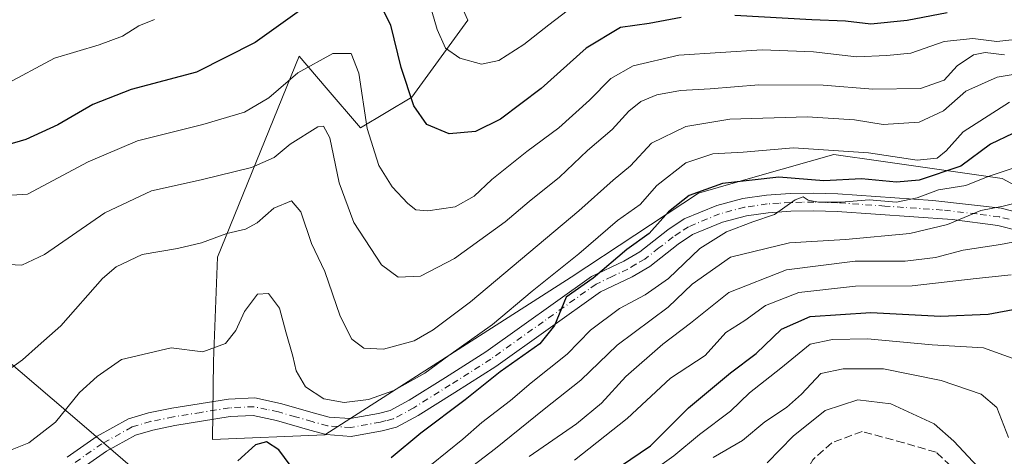
# Model space of a CAD drawing. Units: metres. Extents: x 606508 to 609927, y 4789417 to 4791785.
# Drawn here: x 608353 to 608559, y 4790806 to 4790898 of the extents above; entities that cross this region are included whole.
import ezdxf

# ---------------------------------------------------------------- set-up
doc = ezdxf.new("R2010")
doc.units = ezdxf.units.M
doc.header["$MEASUREMENT"] = 0
doc.linetypes.add('DGN Style 3', pattern=[2.307223, 1.648017, -0.659207])
doc.linetypes.add('DGN Style 4', pattern=[2.638475, 1.318413, -0.659207, 0.001648, -0.659207])
for name, color, linetype, lineweight in [('Arbolado forestal CxS', 92, 'Continuous', 0), ('Camino Cxs', 7, 'Continuous', 0), ('Camino eje', 30, 'DGN Style 4', 13), ('Curva de nivel maestra', 30, 'Continuous', 30), ('Curva de nivel normal', 30, 'Continuous', 0), ('Senda', 7, 'DGN Style 3', 0)]:
    doc.layers.add(name, color=color, linetype=linetype, lineweight=lineweight)

msp = doc.modelspace()

# ---------------------------------------------------------------- linework, layer by layer
at = {"layer": 'Arbolado forestal CxS', "color": 92, "linetype": 'Continuous', "lineweight": 0}
for points in [[(608632.6985, 4790961.7505, 212.6845), (608622.6757, 4790873.0713, 178.2138), (608605.8435, 4790862.4053, 161.8875), (608584.9483, 4790850.3483, 139.8073), (608558.7351, 4790864.4263, 145.318), (608533.3795, 4790868.0469, 155.6697), (608523.5887, 4790869.4449, 155.9355), (608507.6213, 4790864.8919, 151.7489), (608495.2941, 4790861.3767, 151.5312), (608468.6299, 4790843.8351, 153.4249), (608417.1377, 4790810.8665, 153.2772), (608393.6511, 4790809.8351, 152.0888), (608393.8967, 4790826.2079, 154.7573), (608394.7453, 4790848.0153, 160.0678), (608411.7867, 4790890.0267, 172.705), (608417.4599, 4790883.4091, 168.6978), (608424.6251, 4790875.0513, 169.2083), (608435.3241, 4790881.4697, 174.8026), (608447.0927, 4790897.5153, 182.4027), (608437.5807, 4790918.5563, 182.8523)], [(608437.5807, 4790918.5563, 182.8523), (608447.0927, 4790897.5153, 182.4027), (608435.3241, 4790881.4697, 174.8026), (608424.6251, 4790875.0513, 169.2083), (608417.4599, 4790883.4091, 168.6978), (608411.7867, 4790890.0267, 172.705), (608394.7453, 4790848.0153, 160.0678), (608393.8967, 4790826.2079, 154.7573), (608393.6511, 4790809.8351, 152.0888), (608417.1377, 4790810.8665, 153.2772), (608468.6299, 4790843.8351, 153.4249), (608495.2941, 4790861.3767, 151.5312), (608507.6213, 4790864.8919, 151.7489), (608523.5887, 4790869.4449, 155.9355), (608533.3795, 4790868.0469, 155.6697), (608558.7351, 4790864.4263, 145.318), (608584.9483, 4790850.3483, 139.8073), (608588.5783, 4790848.3995, 141.4653), (608631.1355, 4790754.5033, 132.5708), (608644.0369, 4790745.6339, 132.4908), (608657.7451, 4790743.2151, 130.9722), (608695.6451, 4790758.5365, 120.9232)], [(608584.9483, 4790850.3483, 139.8073), (608558.7351, 4790864.4263, 145.318), (608533.3795, 4790868.0469, 155.6697), (608523.5887, 4790869.4449, 155.9355), (608507.6213, 4790864.8919, 151.7489), (608495.2941, 4790861.3767, 151.5312), (608468.6299, 4790843.8351, 153.4249), (608417.1377, 4790810.8665, 153.2772), (608393.6511, 4790809.8351, 152.0888), (608393.8967, 4790826.2079, 154.7573), (608394.7453, 4790848.0153, 160.0678), (608411.7867, 4790890.0267, 172.705), (608417.4599, 4790883.4091, 168.6978), (608424.6251, 4790875.0513, 169.2083), (608435.3241, 4790881.4697, 174.8026), (608447.0927, 4790897.5153, 182.4027), (608437.5807, 4790918.5563, 182.8523)], [(608584.9483, 4790850.3483, 139.8073), (608558.7351, 4790864.4263, 145.318), (608533.3795, 4790868.0469, 155.6697), (608523.5887, 4790869.4449, 155.9355), (608507.6213, 4790864.8919, 151.7489), (608495.2941, 4790861.3767, 151.5312), (608468.6299, 4790843.8351, 153.4249), (608417.1377, 4790810.8665, 153.2772), (608393.6511, 4790809.8351, 152.0888), (608393.8967, 4790826.2079, 154.7573), (608394.7453, 4790848.0153, 160.0678), (608411.7867, 4790890.0267, 172.705), (608417.4599, 4790883.4091, 168.6978), (608424.6251, 4790875.0513, 169.2083), (608435.3241, 4790881.4697, 174.8026), (608447.0927, 4790897.5153, 182.4027), (608437.5807, 4790918.5563, 182.8523)], [(608320.3753, 4790898.5777, 185.5744), (608327.1541, 4790846.5149, 170.5861), (608366.8517, 4790812.6295, 153.7774), (608385.0423, 4790796.9593, 148.906), (608381.8327, 4790778.7745, 144.6495), (608379.6931, 4790758.4491, 135.9658), (608408.5387, 4790718.8703, 116.334), (608426.7307, 4790707.1085, 101.9525)], [(608320.3753, 4790898.5777, 185.5744), (608327.1541, 4790846.5149, 170.5861), (608366.8517, 4790812.6295, 153.7774), (608385.0423, 4790796.9593, 148.906), (608381.8327, 4790778.7745, 144.6495), (608379.6931, 4790758.4491, 135.9658), (608408.5387, 4790718.8703, 116.334), (608426.7307, 4790707.1085, 101.9525)], [(608327.1541, 4790846.5149, 170.5861), (608366.8517, 4790812.6295, 153.7774), (608385.0423, 4790796.9593, 148.906), (608381.8327, 4790778.7745, 144.6495), (608379.6931, 4790758.4491, 135.9658), (608408.5387, 4790718.8703, 116.334), (608426.7307, 4790707.1085, 101.9525), (608426.5313, 4790706.3973, 101.9692), (608426.1715, 4790704.8173, 101.9901), (608425.6413, 4790701.8673, 102.0007), (608425.2515, 4790698.8973, 102.0038), (608424.9415, 4790695.9073, 101.9669), (608424.6615, 4790692.9075, 101.8895), (608424.3719, 4790689.9175, 101.8683), (608424.0217, 4790686.9373, 101.8544), (608423.8717, 4790685.8075, 101.8374), (608423.4619, 4790682.8377, 101.7964), (608423.0419, 4790679.8677, 101.6476), (608422.6221, 4790676.8979, 101.5401), (608422.2021, 4790673.9277, 101.8489), (608421.7923, 4790670.9579, 102.0013)], [(608385.0423, 4790796.9593, 148.906), (608366.8517, 4790812.6295, 153.7774), (608327.1541, 4790846.5149, 170.5861)]]:
    msp.add_polyline3d(points, dxfattribs=at)
at = {"layer": 'Camino Cxs', "color": 7, "linetype": 'Continuous', "lineweight": 0}
for points in [[(608363.2901, 4790806.1401, 176.3783), (608369.5701, 4790810.5501, 178.0937), (608376.1401, 4790814.1901, 180.8861), (608380.2901, 4790815.4301, 179.5288), (608385.1801, 4790816.4201, 179.0016), (608397.0201, 4790818.3201, 168.1705), (608402.5001, 4790818.5801, 166.9933), (608407.9301, 4790817.4101, 164.6698), (608415.0001, 4790815.3801, 163.7167), (608418.0501, 4790814.5601, 163.9752), (608422.4901, 4790814.2201, 163.5831), (608428.3802, 4790815.2901, 164.0201), (608430.8101, 4790815.9201, 163.9752), (608434.8301, 4790818.0701, 163.5732), (608442.3701, 4790822.8401, 163.1105), (608450.8401, 4790828.2201, 161.5407), (608472.9401, 4790843.9601, 165.2264), (608479.6601, 4790847.1401, 162.9305), (608482.9901, 4790849.1101, 161.9767), (608488.8801, 4790853.7201, 161.2954), (608492.3002, 4790855.9701, 158.6719), (608499.0901, 4790858.7901, 163.2681), (608504.5601, 4790860.2401, 168.7587), (608509.4801, 4790860.9501, 165.6638), (608514.4202, 4790861.2801, 160.4578), (608519.3801, 4790861.3401, 161.1805), (608524.4201, 4790861.2201, 162.9941), (608544.2801, 4790859.8101, 156.0502), (608558.5601, 4790858.2201, 157.5509), (608563.4302, 4790856.9901, 158.7277)], [(608363.2901, 4790806.1401, 176.3783), (608369.5701, 4790810.5501, 178.0937), (608376.1401, 4790814.1901, 180.8861), (608380.2901, 4790815.4301, 179.5288), (608385.1801, 4790816.4201, 179.0016), (608397.0201, 4790818.3201, 168.1705), (608402.5001, 4790818.5801, 166.9933), (608407.9301, 4790817.4101, 164.6698), (608415.0001, 4790815.3801, 163.7167), (608418.0501, 4790814.5601, 163.9752), (608422.4901, 4790814.2201, 163.5831), (608428.3802, 4790815.2901, 164.0201), (608430.8101, 4790815.9201, 163.9752), (608434.8301, 4790818.0701, 163.5732), (608442.3701, 4790822.8401, 163.1105), (608450.8401, 4790828.2201, 161.5407), (608472.9401, 4790843.9601, 165.2264), (608479.6601, 4790847.1401, 162.9305), (608482.9901, 4790849.1101, 161.9767), (608488.8801, 4790853.7201, 161.2954), (608492.3002, 4790855.9701, 158.6719), (608499.0901, 4790858.7901, 163.2681), (608504.5601, 4790860.2401, 168.7587), (608509.4801, 4790860.9501, 165.6638), (608514.4202, 4790861.2801, 160.4578), (608519.3801, 4790861.3401, 161.1805), (608524.4201, 4790861.2201, 162.9941), (608544.2801, 4790859.8101, 156.0502), (608558.5601, 4790858.2201, 157.5509), (608563.4302, 4790856.9901, 158.7277)], [(608562.2801, 4790853.4601, 155.2004), (608557.8601, 4790854.5801, 155.4948), (608548.3101, 4790855.8501, 154.1139), (608524.2501, 4790857.5301, 160.4846), (608519.3601, 4790857.6401, 160.7148), (608514.5601, 4790857.5901, 160.7257), (608509.8601, 4790857.2701, 162.0128), (608505.3001, 4790856.6101, 163.5077), (608500.2802, 4790855.2801, 161.5317), (608494.0401, 4790852.6901, 159.1851), (608491.0401, 4790850.7101, 159.8002), (608485.0801, 4790846.0601, 158.8557), (608481.4001, 4790843.8701, 161.2714), (608474.8102, 4790840.7601, 164.7579), (608452.9101, 4790825.1501, 161.8598), (608444.3401, 4790819.7101, 163.6351), (608436.6901, 4790814.8701, 163.8569), (608432.1601, 4790812.4501, 163.8545), (608429.1701, 4790811.6801, 164.2147), (608422.6902, 4790810.5001, 164.7306), (608417.4301, 4790810.9001, 165.1284), (608414.0102, 4790811.8201, 164.7538), (608407.0302, 4790813.8301, 162.6602), (608402.1902, 4790814.8601, 162.3857), (608397.4001, 4790814.6401, 163.8095), (608385.8401, 4790812.7801, 173.2681), (608381.1901, 4790811.8401, 175.5537), (608377.5801, 4790810.7601, 177.9414), (608371.5401, 4790807.4101, 174.7692), (608365.2701, 4790803.0101, 168.4441)], [(608562.2801, 4790853.4601, 155.2004), (608557.8601, 4790854.5801, 155.4948), (608548.3101, 4790855.8501, 154.1139), (608524.2501, 4790857.5301, 160.4846), (608519.3601, 4790857.6401, 160.7148), (608514.5601, 4790857.5901, 160.7257), (608509.8601, 4790857.2701, 162.0128), (608505.3001, 4790856.6101, 163.5077), (608500.2802, 4790855.2801, 161.5317), (608494.0401, 4790852.6901, 159.1851), (608491.0401, 4790850.7101, 159.8002), (608485.0801, 4790846.0601, 158.8557), (608481.4001, 4790843.8701, 161.2714), (608474.8102, 4790840.7601, 164.7579), (608452.9101, 4790825.1501, 161.8598), (608444.3401, 4790819.7101, 163.6351), (608436.6901, 4790814.8701, 163.8569), (608432.1601, 4790812.4501, 163.8545), (608429.1701, 4790811.6801, 164.2147), (608422.6902, 4790810.5001, 164.7306), (608417.4301, 4790810.9001, 165.1284), (608414.0102, 4790811.8201, 164.7538), (608407.0302, 4790813.8301, 162.6602), (608402.1902, 4790814.8601, 162.3857), (608397.4001, 4790814.6401, 163.8095), (608385.8401, 4790812.7801, 173.2681), (608381.1901, 4790811.8401, 175.5537), (608377.5801, 4790810.7601, 177.9414), (608371.5401, 4790807.4101, 174.7692), (608365.2701, 4790803.0101, 168.4441)]]:
    msp.add_polyline3d(points, dxfattribs=at)
at = {"layer": 'Camino eje', "color": 30, "linetype": 'DGN Style 4', "lineweight": 13}
msp.add_polyline3d([(608562.8551, 4790855.2251, 156.8076), (608558.2101, 4790856.4001, 156.3428), (608553.4351, 4790857.0351, 154.5835), (608546.2951, 4790857.8301, 154.3672), (608534.2651, 4790858.6701, 160.3981), (608524.3351, 4790859.3751, 161.7295), (608521.8151, 4790859.4351, 161.3925), (608519.3701, 4790859.4901, 160.9451), (608516.9701, 4790859.4651, 160.5867), (608514.4901, 4790859.4351, 160.5891), (608512.1401, 4790859.2751, 161.0035), (608509.6701, 4790859.1101, 163.6695), (608504.9301, 4790858.4251, 165.7943), (608499.6851, 4790857.0351, 161.7284), (608493.1701, 4790854.3301, 158.8321), (608491.4601, 4790853.2051, 159.5312), (608489.9601, 4790852.2151, 160.2553), (608487.0151, 4790849.9101, 160.0798), (608484.0351, 4790847.5851, 160.1943), (608482.1951, 4790846.4901, 161.0993), (608480.5301, 4790845.5051, 162.0958), (608477.2351, 4790843.9501, 163.9924), (608473.8751, 4790842.3601, 165.0038), (608462.8251, 4790834.4901, 159.2989), (608451.8751, 4790826.6851, 161.8532), (608443.3551, 4790821.2751, 163.3764), (608435.7601, 4790816.4701, 163.7545), (608431.4851, 4790814.1851, 163.9484), (608429.9901, 4790813.8001, 164.0342), (608428.7751, 4790813.4851, 164.1292), (608422.5901, 4790812.3601, 164.1024), (608417.7401, 4790812.7301, 164.1131), (608414.5051, 4790813.6001, 163.888), (608411.0151, 4790814.6051, 163.4898), (608407.4801, 4790815.6201, 163.8381), (608405.0601, 4790816.1351, 164.1521), (608402.3451, 4790816.7201, 165.1022), (608399.6051, 4790816.5901, 165.7262), (608397.2101, 4790816.4801, 166.5866), (608391.2901, 4790815.5301, 173.072), (608385.5101, 4790814.6001, 176.1697), (608380.7401, 4790813.6351, 177.6066), (608376.8601, 4790812.4751, 180.0249), (608370.5551, 4790808.9801, 176.6331), (608364.2801, 4790804.5751, 172.9113)], dxfattribs=at)
at = {"layer": 'Curva de nivel maestra', "color": 30, "linetype": 'Continuous', "lineweight": 30, "flags": 128}
for points, elevation in [([(608491.68, 4790898.1201), (608485, 4790896.8701), (608478.95, 4790896.0301), (608471.8, 4790891.6601), (608462.4, 4790883.2201), (608453.86, 4790876.8601), (608448.66, 4790874.2701), (608443.15, 4790873.7801), (608438.46, 4790875.7301), (608435.76, 4790879.6001), (608433.14, 4790887.6301), (608430.99, 4790896.5001), (608428.66, 4790901.0201)], 175), ([(608412.39, 4790899.8201), (608402.63, 4790892.8901), (608390.32, 4790886.7001), (608376.66, 4790883.0601), (608368.67, 4790879.9401), (608361.33, 4790875.6601), (608354.67, 4790872.5901), (608347.71, 4790870.6001)], 175), ([(608547.3, 4790899.1001), (608538.92, 4790897.4501), (608531.28, 4790896.6901), (608526, 4790897.3301), (608518.94, 4790897.6001), (608502.9, 4790898.5101)], 175), ([(608560.97, 4790873.8101), (608556.3, 4790871.6201), (608550.13, 4790867.0101), (608541.41, 4790864.0601), (608536.65, 4790863.6501), (608529.35, 4790864.3501), (608521.47, 4790863.9201), (608512.09, 4790864.7401), (608500.31, 4790863.3601), (608493.31, 4790860.8701), (608488.98, 4790857.4601), (608484.98, 4790852.9501), (608480.3, 4790849.5701), (608473.29, 4790843.5601), (608467.6, 4790839.6401), (608465.15, 4790833.7201), (608462.14, 4790829.8501), (608453.84, 4790824.0401), (608446.49, 4790818.1601), (608437.24, 4790811.1601), (608431.03, 4790806.0201)], 150), ([(608478.98, 4790804.3001), (608485.28, 4790808.5401), (608493.19, 4790816.5001), (608501.95, 4790823.8301), (608507.31, 4790827.8501), (608512.65, 4790832.9401), (608518.64, 4790835.6001), (608531.3, 4790836.4201), (608545.85, 4790835.6201), (608555.82, 4790836.0901), (608562.18, 4790837.2301)], 125), ([(608411.32, 4790802.6401), (608407.54, 4790807.6801), (608405, 4790809.3601), (608402.66, 4790808.7401), (608398.95, 4790805.3801)], 150)]:
    msp.add_lwpolyline(points, dxfattribs=dict(at, elevation=elevation))
at = {"layer": 'Curva de nivel normal', "color": 30, "linetype": 'Continuous', "lineweight": 0, "flags": 128}
for points, elevation in [([(608469.27, 4790900.64), (608463.98, 4790896.59), (608458.79, 4790892.44), (608453.54, 4790889.12), (608449.89, 4790888.34), (608445.39, 4790889.61), (608442.36, 4790891.67), (608440.62, 4790895.57), (608437.78, 4790905.47)], 180), ([(608381.56, 4790897.67), (608378.25, 4790896.38), (608374.9, 4790894.22), (608369.99, 4790892.4), (608360.63, 4790889.56), (608349.99, 4790883.89)], 180), ([(608564.02, 4790893.8), (608557.65, 4790893.08), (608552.64, 4790893.71), (608546.64, 4790893.1), (608539.64, 4790890.67), (608534.64, 4790890.12), (608528.31, 4790889.88), (608519.31, 4790890.95), (608508.61, 4790891.32), (608491.18, 4790890.2), (608481.61, 4790887.96), (608476.98, 4790885.33), (608472.48, 4790880.82), (608466.12, 4790875.06), (608459.39, 4790870.11), (608452.06, 4790864.2), (608448.37, 4790860.72), (608444.39, 4790858.54), (608438.72, 4790857.64), (608436.2, 4790857.86), (608434.54, 4790859.2), (608431.24, 4790862.7), (608428.43, 4790867.13), (608426.01, 4790874.88), (608424.29, 4790886.48), (608422.66, 4790890.57), (608418.86, 4790890.57), (608411.49, 4790886.56), (608405.46, 4790881.28), (608400.36, 4790878.28), (608391.66, 4790875.71), (608377.99, 4790872.34), (608367.66, 4790867.89), (608355, 4790861.15), (608349.42, 4790860.84)], 170), ([(608559.22, 4790890.27), (608555.24, 4790890.8), (608552.78, 4790890.29), (608549.34, 4790887.97), (608546.64, 4790884.96), (608541.68, 4790883.28), (608531.73, 4790883.13), (608521.35, 4790883.95), (608507.9, 4790884.01), (608497.72, 4790883.16), (608491.49, 4790882.86), (608486.6, 4790881.92), (608483.2, 4790880.54), (608480.75, 4790878.54), (608477.25, 4790874.7), (608472.07, 4790870.31), (608466.21, 4790864.72), (608459.88, 4790859.62), (608454.86, 4790855.36), (608444.29, 4790847.68), (608437.16, 4790843.99), (608432.47, 4790843.78), (608429, 4790846.38), (608423.26, 4790855.24), (608420.17, 4790863.54), (608418.24, 4790872.93), (608416.9, 4790875.41), (608415.69, 4790875.24), (608409.92, 4790871.63), (608406.59, 4790868.79), (608401.85, 4790866.75), (608391.3, 4790864.13), (608380.92, 4790861.85), (608371.15, 4790857.22), (608358.54, 4790848.56), (608353.84, 4790846.33), (608349.58, 4790846.52)], 165), ([(608567.79, 4790887.32), (608557.7, 4790885.62), (608551.14, 4790882.68), (608546.51, 4790878.56), (608541.42, 4790876.22), (608533.88, 4790875.74), (608527.9, 4790876.7), (608518.01, 4790877.33), (608501.83, 4790876.84), (608492.6, 4790875.28), (608485.47, 4790871.82), (608481.1, 4790867.09), (608477.47, 4790864.08), (608470.27, 4790857.69), (608447.6, 4790838.65), (608439.81, 4790832.79), (608435.86, 4790830.49), (608429.4, 4790828.73), (608425.29, 4790828.95), (608422.82, 4790830.82), (608420.35, 4790835.64), (608417.14, 4790844.98), (608414.36, 4790850.81), (608412.18, 4790857.47), (608410.19, 4790859.77), (608406.49, 4790858.26), (608403.04, 4790855.17), (608400.61, 4790853.84), (608396.67, 4790852.96), (608391.39, 4790851.01), (608386.34, 4790849.81), (608378.99, 4790848.54), (608373.56, 4790845.96), (608370.66, 4790843.55), (608362, 4790833.61), (608357.22, 4790829.48), (608353.97, 4790826.55), (608349.16, 4790823.1)], 160), ([(608560.3, 4790880.38), (608550.64, 4790874.2), (608547.06, 4790870.21), (608545.18, 4790868.68), (608541, 4790868.24), (608530.82, 4790869.82), (608515.16, 4790870.82), (608504.6, 4790869.93), (608498.28, 4790869.58), (608492.65, 4790867.74), (608486.6, 4790862.95), (608483.09, 4790858.97), (608478.34, 4790855.64), (608470.24, 4790848.65), (608460.51, 4790840.88), (608452.23, 4790833.9), (608443.08, 4790827.44), (608438.1, 4790823.75), (608431.56, 4790820.14), (608426.28, 4790818.23), (608421.23, 4790817.62), (608416.96, 4790818.37), (608413.16, 4790820.85), (608411.15, 4790824.2), (608410.5, 4790827.26), (608409.01, 4790832.36), (608407.68, 4790837.34), (608405.38, 4790840.37), (608403.09, 4790840.23), (608400.37, 4790836.64), (608398.58, 4790832.62), (608396.37, 4790829.93), (608391.66, 4790828.21), (608385.01, 4790829.02), (608374.66, 4790826.62), (608369.6, 4790823), (608365.9, 4790819.69), (608360.83, 4790813.46), (608355.29, 4790809.14), (608351.43, 4790807.65)], 155), ([(608564.18, 4790867.61), (608555.85, 4790864.84), (608551.2, 4790862.94), (608545.44, 4790862.08), (608540.97, 4790860.36), (608536.64, 4790859.5), (608530.97, 4790859.94), (608525.11, 4790859.5), (608520.35, 4790859.46), (608518.22, 4790859.88), (608517.13, 4790860.58), (608515.49, 4790859.94), (608511.18, 4790856.93), (608506.65, 4790855.34), (608501.16, 4790853.27), (608495.58, 4790849.77), (608489.01, 4790843.55), (608484.16, 4790840.1), (608478.74, 4790837.24), (608472.73, 4790832.74), (608467.84, 4790827.68), (608460.31, 4790821.74), (608455.98, 4790818), (608449.99, 4790813.39), (608446.03, 4790809.9), (608439.48, 4790804.62)], 145), ([(608562.97, 4790859.6), (608558.97, 4790858.67), (608554.3, 4790857.77), (608547.35, 4790854.84), (608539.48, 4790852.92), (608526.02, 4790851.7), (608514.31, 4790851), (608501.98, 4790848), (608493.97, 4790842.33), (608488.93, 4790837.54), (608478.3, 4790829.61), (608470.69, 4790822.25), (608463.01, 4790816.19), (608452.88, 4790807.98), (608439.82, 4790797.98)], 140), ([(608564.68, 4790851.85), (608558.39, 4790850.61), (608550.62, 4790849.45), (608544.84, 4790847.92), (608538.48, 4790847.16), (608528.02, 4790847.15), (608513.65, 4790845.32), (608501.65, 4790840.61), (608493.6, 4790834.17), (608487.84, 4790829.76), (608480.11, 4790823.05), (608475.02, 4790817.44), (608469.79, 4790813.15), (608459.9, 4790806.3)], 135), ([(608560.64, 4790844.32), (608553.3, 4790843.54), (608539.92, 4790841.99), (608528.1, 4790841.94), (608516.26, 4790840.62), (608509.31, 4790837.86), (608504.98, 4790834.76), (608501, 4790832.23), (608496.7, 4790827.39), (608489.41, 4790822.65), (608480.38, 4790814.26), (608469.38, 4790805.56)], 130), ([(608560.87, 4790826.89), (608554.88, 4790829), (608544.1, 4790829.63), (608530.64, 4790830.89), (608523.31, 4790830.74), (608518.6, 4790829.76), (608512.47, 4790824.78), (608505.94, 4790819.65), (608501.94, 4790815.81), (608495.48, 4790810.92), (608490.16, 4790806.46), (608483.75, 4790801.89)], 120), ([(608560.07, 4790810.28), (608557.64, 4790816.58), (608554.39, 4790819.33), (608546.04, 4790822.2), (608533.94, 4790824.64), (608525.51, 4790824.63), (608520.86, 4790823.64), (608516.8, 4790819.32), (608513.65, 4790816.52), (608509.17, 4790813.55), (608504.49, 4790809.62), (608498.34, 4790806.11)], 115), ([(608509.62, 4790804.98), (608515.04, 4790810.57), (608521.75, 4790815.95), (608528.58, 4790818.12), (608535.52, 4790817.33), (608544.54, 4790813.11), (608548.68, 4790809.5), (608553.65, 4790804.13)], 110)]:
    msp.add_lwpolyline(points, dxfattribs=dict(at, elevation=elevation))
at = {"layer": 'Senda', "color": 7, "linetype": 'DGN Style 3', "lineweight": 0}
msp.add_polyline3d([(608564.0061, 4790784.9535, 125.6385), (608555.6717, 4790795.6693, 134.2762), (608549.7185, 4790802.8129, 112.4628), (608544.9561, 4790807.1787, 110.0981), (608538.2091, 4790809.1629, 114.3681), (608529.4779, 4790811.5443, 117.4526), (608523.1279, 4790809.1629, 118.3896), (608519.1591, 4790805.5911, 120.2141), (608515.1903, 4790798.8443, 119.8931), (608506.8559, 4790790.1129, 115.596), (608497.3309, 4790779.3973, 123.8726), (608489.7903, 4790771.8567, 123.619), (608480.6621, 4790765.9035, 126.713), (608471.9309, 4790761.5379, 129.8104), (608462.4059, 4790757.1723, 130.2408), (608456.0559, 4790755.1879, 138.2405), (608446.9277, 4790752.0129, 140.6446), (608436.2121, 4790744.4723, 146.9081), (608430.2589, 4790734.5503, 144.5291), (608419.9401, 4790720.2629, 135.3863), (608417.5589, 4790711.9285, 131.521), (608417.1621, 4790700.4191, 114.8772), (608417.1621, 4790682.9565, 131.3224), (608416.7651, 4790668.2721, 119.638)], dxfattribs=at)

doc.saveas('drawing.dxf')
